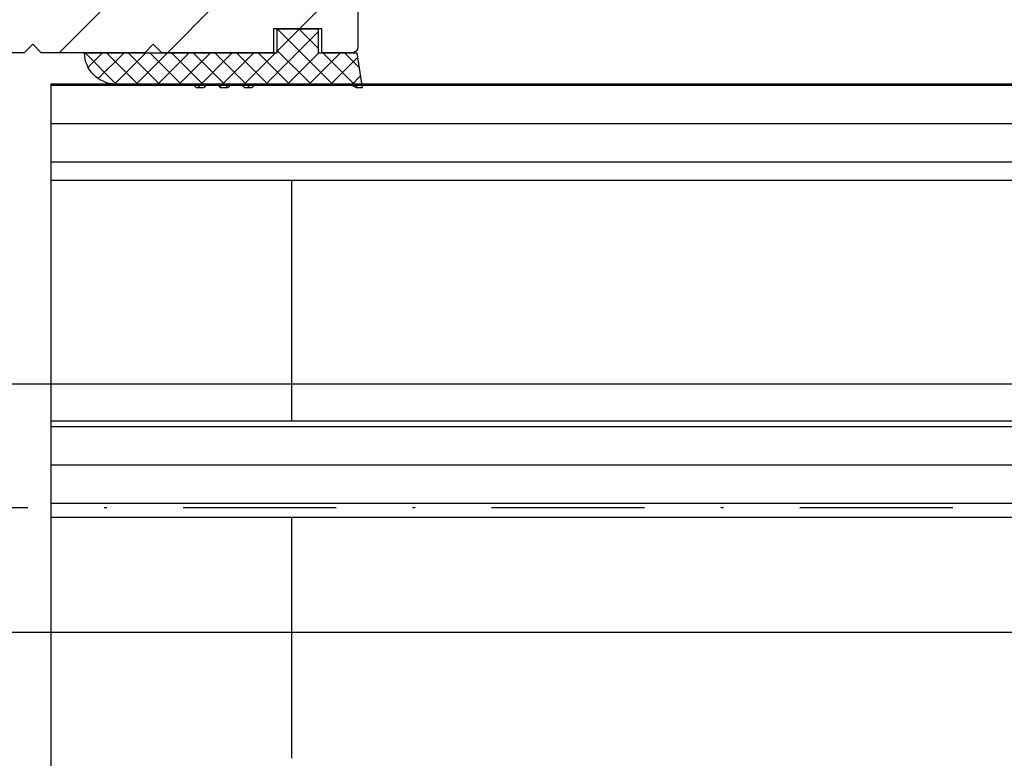
# Model space of a CAD drawing. Units: millimetres. Extents: x -2916 to 6594, y -368 to 5053.
# Drawn here: x 346 to 387, y -166 to -136 of the extents above; entities that cross this region are included whole.
import ezdxf

# ---------------------------------------------------------------- set-up
doc = ezdxf.new("R2010")
doc.units = ezdxf.units.MM
doc.linetypes.add('STRICHPUNKT2', pattern=[12.699999999999998, 6.349999999999999, -3.174999999999999, 0, -3.174999999999999])
for name, color, linetype in [('hatching-Schraffur', 5, 'Continuous'), ('helpline-Hilfslinie', 2, 'Continuous'), ('hiddenline-Verdeckt', 6, 'STRICHPUNKT2'), ('insert point -Einfügepunkt', 6, 'Continuous'), ('outline-Körperkante', 7, 'Continuous'), ('phantom-fiktive Kanten', 6, 'Continuous')]:
    doc.layers.add(name, color=color, linetype=linetype)
pattern_1 = [(45, (0, 0), (-2.245064030267287, 2.245064030267288), [])]

# ---------------------------------------------------------------- blocks, each defined once
blk = doc.blocks.new('401402_Verglausungsdichtung')
at = {"layer": 'hatching-Schraffur'}
h = blk.add_hatch(dxfattribs=at)
h.set_pattern_fill('ANSI37', color=256, scale=0.2, style=0)
h.set_pattern_definition([(45, (0, 0), (-0.4490128060534576, 0.4490128060534577), []), (135, (0, 0), (-0.4490128060534577, -0.4490128060534576), [])])
h.paths.add_polyline_path([(3.519161257345104, 2.450000000000045), (3.285058790990888, 2.450000000000045), (3, 2.300000000000068), (-0.900000000000091, 2.300000000000068), (-1.049999999999954, 2.450000000000045), (-1.349999999999908, 2.450000000000045), (-1.5, 2.300000000000068), (-1.900000000000091, 2.300000000000068), (-2.049999999999954, 2.450000000000045), (-2.349999999999908, 2.450000000000045), (-2.5, 2.300000000000068), (-2.90000000000009, 2.300000000000068), (-3.049999999999954, 2.450000000000045), (-3.349999999999909, 2.450000000000045), (-3.499999999999999, 2.300000000000068), (-6.699999999999984, 2.300000000000082, 0.4142135623731089), (-8, 1.000000000000014), (0, 1), (0, 0), (1.700000000000045, 0), (1.699999999999818, 1), (3.299999999999954, 1)])
at = {"layer": 'outline-Körperkante', "color": 7, "linetype": 'Continuous'}
for p, q in [((-3.5, 2.300000000000068), (-6.700000000000045, 2.300000000000082)), ((-3.349999999999909, 2.450000000000045), (-3.5, 2.300000000000068)), ((-3.049999999999954, 2.450000000000045), (-3.349999999999909, 2.450000000000045)), ((-2.90000000000009, 2.300000000000068), (-3.049999999999954, 2.450000000000045)), ((-2.5, 2.300000000000068), (-2.90000000000009, 2.300000000000068)), ((-2.349999999999909, 2.450000000000045), (-2.5, 2.300000000000068)), ((-2.049999999999954, 2.450000000000045), (-2.349999999999909, 2.450000000000045)), ((-1.90000000000009, 2.300000000000068), (-2.049999999999954, 2.450000000000045)), ((-1.5, 2.300000000000068), (-1.90000000000009, 2.300000000000068)), ((-1.349999999999909, 2.450000000000045), (-1.5, 2.300000000000068)), ((-1.049999999999954, 2.450000000000045), (-1.349999999999909, 2.450000000000045)), ((-0.900000000000091, 2.300000000000068), (-1.049999999999954, 2.450000000000045)), ((3, 2.300000000000068), (-0.900000000000091, 2.300000000000068)), ((3.285058790990888, 2.450000000000045), (3, 2.300000000000068)), ((3.519161257345103, 2.450000000000045), (3.285058790990888, 2.450000000000045)), ((3.299999999999954, 1), (3.519161257345103, 2.450000000000045)), ((-8, 1.000000000000014), (0, 1)), ((0, 1), (0, 0)), ((1.700000000000045, 0), (1.699999999999818, 1)), ((1.699999999999818, 1), (3.299999999999954, 1)), ((0, 0), (1.700000000000045, 0))]:
    blk.add_line(p, q, dxfattribs=at)
blk.add_arc((-6.699999999999988, 1.000000000000071), 1.300000000000011, 90.00000000000244, 180.0000000000024, dxfattribs=at)
blk = doc.blocks.new('3-64-1458_Mitteldichtungsprofil')
at = {"layer": 'hatching-Schraffur'}
h = blk.add_hatch(dxfattribs=at)
h.set_pattern_fill('ANSI31', color=256, style=0)
h.set_pattern_definition(pattern_1)
edge = h.paths.add_edge_path()
edge.add_arc((-0.9999999999999982, 18.99999986621845), 1, 0, 90)
edge.add_arc((-3.999999999999998, 15.99999986621845), 1, 0, 90)
edge.add_arc((-1.499999999999998, 9.49999986621845), 1.5, 180, 360)
edge.add_line((-6.504993871870281, 16.99999986621845), (-3.999999999999998, 16.99999986621845))
edge.add_line((1.8e-15, 12.99999986621845), (1.8e-15, 18.99999986621845))
edge.add_line((-34.75, 19.99999986621754), (-1, 19.99999986621845))
edge.add_line((-2.999999999999998, 15.99999986621845), (-2.999999999999998, 9.49999986621845))
edge.add_line((-0.4999999999999983, 12.49999986621845), (1.8e-15, 11.99999986621845))
edge.add_line((1.8e-15, 12.99999986621845), (-0.4999999999999983, 12.49999986621845))
edge.add_line((1.8e-15, 9.49999986621845), (1.8e-15, 11.99999986621845))
edge.add_line((-7.004993871870281, 3.327566142105037), (-7.004993871870281, 11.99999986621845))
edge.add_arc((-7.370378323926363, 3.326221723889039), 0.3653869254155965, 347.1111539263358, 360.2108166935511)
edge.add_arc((-7.304712372879164, 3.324363747518298), 0.2999999999997839, 254.4797038656811, 344.4797038656811)
edge.add_arc((-7.304712372879164, 3.324363747518298), 0.3000000000005925, 249.4797038657335, 254.4797038656811)
edge.add_line((-7.004993871870281, 11.99999986621845), (-7.004993871870281, 3.324877305673039))
edge.add_line((-7.409874121108022, 3.043399325019859), (-9.53074897988239, 3.837218364243813))
edge.add_arc((-6.504993871870281, 16.49999986621845), 0.5, 90, 180)
edge.add_line((-7.504993871870281, 12.49999986621845), (-7.004993871870281, 11.99999986621845))
edge.add_line((-7.004993871870281, 12.99999986621845), (-7.504993871870281, 12.49999986621845))
edge.add_line((-7.004993871870281, 16.49999986621845), (-7.004993871870281, 12.99999986621845))
edge.add_arc((-18.88461554794392, 13.3262216898928), 0.3653869254155965, 179.7891833064489, 192.888846073664)
edge.add_arc((-18.95028149899111, 13.32436371352205), 0.2999999999997839, 195.520296134319, 285.5202961343189)
edge.add_arc((-18.95028149899111, 13.32436371352205), 0.3000000000005925, 285.5202961343189, 290.5202961342662)
edge.add_line((-18.84511975076226, 13.04339929102361), (-16.62613408037107, 13.87394007735723))
edge.add_arc((-34.75, 19.74999986621754), 0.25, 90, 180)
edge.add_arc((-19.54999999999973, 17.69999986621736), 0.2999999999999829, 0, 90)
edge.add_arc((-19.84999999999945, 13.799999866225), 0.2999999999997271, 270, 274.9999999999475)
edge.add_arc((-34.75, 18.24999986621754), 0.25, 180.0000000000781, 270)
edge.add_line((-19.25, 13.32756610810874), (-19.25, 17.69999986621736))
edge.add_line((-35, 18.24999986621708), (-35, 19.74999986621754))
edge.add_line((-26.14644660940667, 17.99999986621754), (-21.85355339059424, 17.99999986621754))
edge.add_line((-21.14644660940667, 17.99999986621754), (-21.5, 18.35355325681087))
edge.add_line((-31.5, 17.99999986621754), (-26.85355339059424, 17.99999986621754))
edge.add_line((-26.5, 18.35355325681087), (-26.85355339059424, 17.99999986621754))
edge.add_line((-26.14644660940667, 17.99999986621754), (-26.5, 18.35355325681087))
edge.add_line((-21.5, 18.35355325681087), (-21.85355339059424, 17.99999986621754))
edge.add_line((-33.5, 18.99999986621754), (-33.5, 17.99999986621754))
edge.add_line((-31.5, 18.99999986621754), (-33.5, 18.99999986621754))
edge.add_line((-31.5, 17.99999986621754), (-31.5, 18.99999986621754))
edge.add_line((-34.75, 17.99999986621754), (-33.5, 17.99999986621754))
edge.add_line((-19.54999999999973, 17.99999986621754), (-21.14644660940667, 17.99999986621754))
edge.add_arc((-17.71758616959462, 14.61545556330301), 1.319512364082984, 325.8084248594667, 354.9644879379911)
edge.add_line((-17.29543143354647, 16.23999983222222), (-17.72789852826429, 16.98905481287512))
edge.add_arc((-17.62084539421724, 16.85339298689168), 0.3750423804834257, 41.11282776301126, 80.95565920211907)
edge.add_arc((-17.58974853275764, 17.06741086247026), 0.1588240906369172, 79.89747765285173, 209.5610827166539)
edge.add_arc((-17.11467559288374, 17.29999983222239), 0.2999999999998977, 221.8103148955948, 269.9999999998176)
edge.add_line((-17.29543143354647, 16.23999983222222), (-16.40316648009408, 14.69455159902988))
edge.add_line((-14.1031664800939, 14.69455159902897), (-14.1031664800939, 14.19999986621827))
edge.add_line((-13.15316648009408, 16.33811081423395), (-14.1031664800939, 14.69455159902897))
edge.add_arc((-13.8665346371486, 16.73712588601714), 0.8173782202930926, 327.1369588211574, 357.3966808993242)
edge.add_arc((-13.34999999999945, 16.69999986622373), 0.2999999999996987, 0, 90)
edge.add_line((-17.11481842441941, 16.9999998662239), (-13.36000000000012, 16.99999983222221))
edge.add_line((-11.00499387187028, 14.19999986621827), (-14.1031664800939, 14.19999986621827))
edge.add_arc((-12.00499387187028, 11.4999998662189), 2, 270, 360)
edge.add_arc((-11.00499387187028, 13.19999986621827), 1, 0, 90)
edge.add_line((-12.00499387187028, 9.499999866218905), (-13.80499387187001, 9.499999866218905))
edge.add_line((-10.00499387187028, 13.19999986621827), (-10.00499387187028, 11.4999998662189))
edge.add_arc((-13.80499387187001, 7.499999866218905), 2, 90, 180)
edge.add_arc((-14.80499387187001, 5.199999866219178), 1, 180, 270)
edge.add_line((-12.17971450713878, 4.199999866219178), (-14.80499387187001, 4.199999866219178))
edge.add_line((-15.80499387187001, 7.499999866218905), (-15.80499387187001, 5.199999866219178))
edge.add_arc((-12.19066374954858, 4.377032514584479), 0.1773709234812208, 273.5391623811692, 389.3427278629753)
edge.add_line((-12.03604879241257, 4.463950058995308), (-13.06145162670705, 6.239999866218459))
edge.add_arc((-11.82630054019828, 6.91971245375044), 1.409825311218807, 193.874149328739, 208.8243072710571)
edge.add_arc((-12.89499387187015, 6.699999866218723), 0.2999999999998977, 90, 180)
edge.add_line((-13.19499387186988, 6.699999866218723), (-13.19499387187005, 6.581650370708804))
edge.add_line((-9.042207467368822, 6.99999986621845), (-12.89499387187015, 6.99999986621845))
edge.add_line((-8.430201200252993, 6.986947515622504), (-9.850682111248426, 4.526602406596889))
edge.add_line((-8.86145162670701, 6.239999866218459), (-8.428984531989187, 6.98905484687137))
edge.add_arc((-8.53603766603624, 6.853393020887927), 0.3750423804834257, 99.04434079788123, 138.8871722369888)
edge.add_arc((-8.56713452749584, 7.067410896466503), 0.1588240906369172, 330.4389172833456, 460.1025223471482)
edge.add_arc((-9.042207467369733, 7.299999866218632), 0.2999999999998977, 270.0000000001824, 318.1896851044051)
edge.add_arc((-9.395275925025578, 4.319019626600748), 0.500485169611415, 155.4956014075307, 254.2950595598367)
at = {"layer": 'hatching-Schraffur', "linetype": 'Continuous'}
h = blk.add_hatch(dxfattribs=at)
h.set_pattern_fill('ANSI37', color=5, angle=-90.00000000000001)
h.set_pattern_definition([(315, (0, 0), (2.245064030267288, 2.245064030267287), []), (44.99999999999999, (0, 0), (-2.245064030267287, 2.245064030267288), [])])
edge = h.paths.add_edge_path()
edge.add_arc((-18.45316648009454, 11.87885611426998), 0.4999999999997222, 121.9999999999264, 179.9999999999212)
edge.add_line((-18.95316648009426, 11.87885611427067), (-18.95316648009426, 9.396715129347871))
edge.add_line((-18.95316648009426, 9.396715129347871), (-18.95316648009426, 1.752735593621451))
edge.add_line((-18.95316648009426, 1.752735593621451), (-18.95316648009336, -11.60170185610835))
edge.add_arc((-17.95316648009337, -11.60170185610805), 0.9999999999999893, 180.000000000017, 237.9999999999954)
edge.add_line((-18.48308574432664, -12.44974995226442), (-16.87324721586081, -13.45568871022665))
edge.add_arc((-17.40316648009406, -14.30373680638302), 0.9999999999999788, 3.922195901395753e-12, 57.99999999999568, ccw=False)
edge.add_line((-16.40316648009408, -14.30373680638295), (-16.40316648009408, -14.69455186659395))
edge.add_line((-16.40316648009408, -14.69455186659395), (-17.32637156085091, -16.29358997227025))
edge.add_arc((-17.15316648009378, -16.39358997227195), 0.2000000000010617, 149.999999999611, 179.9999999996254)
edge.add_line((-17.35316648009484, -16.39358997227065), (-17.35316648009482, -16.60000013378395))
edge.add_arc((-16.95316648009382, -16.60000013378344), 0.4000000000010005, 180.0000000000722, 270.0000000000662)
edge.add_line((-16.95316648009336, -17.00000013378445), (-16.45316648009426, -17.00000013378445))
edge.add_arc((-16.45316648009477, -16.90000013378455), 0.0999999999998913, 270.000000000287, 360.0000000002341)
edge.add_line((-16.35316648009488, -16.90000013378415), (-15.97816648009391, -16.90000013378415))
edge.add_arc((-15.97816648009424, -16.70000013378465), 0.1999999999994983, 270.0000000000957, 376.2313005963647)
edge.add_arc((-15.9781664800947, -16.58819386524638), 0.1999999999997917, 343.7686994038144, 371.0991597962554)
edge.add_arc((-15.26207642341705, -16.25006629334042), 0.6000000000003741, 89.99999999904247, 209.9587753989255, ccw=False)
edge.add_arc((-15.25316648008578, -16.25000013374784), 0.5999999999636927, 90.00000000082781, 90.8508681875511, ccw=False)
edge.add_arc((-15.253166480094, -16.25000013378432), 0.6000000000001791, -25.007833234659984, 90.0000000000432, ccw=False)
edge.add_arc((-14.52816648009373, -16.58819386524644), 0.2000000000002308, 154.9921667651673, 196.2313005961256)
edge.add_arc((-14.52816648009398, -16.70000013378415), 0.2000000000000243, 163.7686994038221, 269.99999999997)
edge.add_line((-14.52816648009409, -16.90000013378418), (-14.15316648009409, -16.90000013378505))
edge.add_arc((-14.0531664800937, -16.90000013378505), 0.1000000000003904, 180, 269.9999999999838)
edge.add_line((-14.05316648009373, -17.00000013378544), (-13.55316648009464, -17.00000013378545))
edge.add_arc((-13.55316648009464, -16.60000013378484), 0.4000000000006026, 270, 360)
edge.add_line((-13.15316648009404, -16.60000013378484), (-13.15316648009409, -16.39358997227065))
edge.add_arc((-13.35316648009351, -16.39358997227245), 0.1999999999994184, 5.17031e-10, 30.00000000051983)
edge.add_line((-13.17996139933803, -16.29358997227117), (-14.10316648009391, -14.69455186659395))
edge.add_line((-14.10316648009391, -14.69455186659395), (-14.10316648009391, -13.02882598804125))
edge.add_arc((-15.10316648009357, -13.02882598804125), 0.9999999999996678, 0, 58.00000000000537)
edge.add_line((-14.57324721586062, -12.18077789188505), (-16.21300500855975, -11.15614350267275))
edge.add_arc((-15.15316648009427, -9.460047310359531), 1.999999999999813, 180.0000000000263, 238.0000000000283, ccw=False)
edge.add_line((-17.15316648009408, -9.460047310360448), (-17.15316648009408, 9.46004704279552))
edge.add_arc((-15.15316648009474, 9.46004704279546), 1.999999999999348, 121.999999999995, 179.9999999999983, ccw=False)
edge.add_line((-16.21300500856065, 11.15614323510785), (-14.57324721586062, 12.18077762432007))
edge.add_arc((-15.10316648009441, 13.02882572047673), 1.00000000000051, 302.0000000000215, 360.0000000000234)
edge.add_line((-14.1031664800939, 13.02882572047714), (-14.1031664800939, 14.69455159902897))
edge.add_line((-14.1031664800939, 14.69455159902897), (-13.17996139933799, 16.29358970470618))
edge.add_arc((-13.35316648009349, 16.3935897047074), 0.1999999999994128, 329.999999999497, 359.9999999994921)
edge.add_line((-13.15316648009408, 16.39358970470563), (-13.15316648009408, 16.59999986621985))
edge.add_arc((-13.55316648009417, 16.59999986621939), 0.4000000000000892, 6.51378e-11, 90.0000000000659)
edge.add_line((-13.55316648009463, 16.99999986621948), (-14.05316648009372, 16.99999986621948))
edge.add_arc((-14.05316648009416, 16.89999986621956), 0.0999999999999233, 89.99999999974759, 179.9999999997313)
edge.add_line((-14.15316648009409, 16.89999986622003), (-14.52816648009408, 16.89999986622003))
edge.add_arc((-14.52816648009415, 16.69999986622011), 0.199999999999914, 89.99999999998168, 196.2313005962146)
edge.add_arc((-14.52816648009368, 16.58819359768239), 0.2000000000002794, 163.7686994039006, 205.0078332348319)
edge.add_arc((-15.25316648009343, 16.24999986621986), 0.5999999999998291, -89.99999999992389, 25.007833234716884, ccw=False)
edge.add_arc((-15.26207642341691, 16.24993370666414), 0.6000000000000567, 150.0487819498297, 270.8508681877897, ccw=False)
edge.add_arc((-15.97816648009528, 16.58819359768088), 0.200000000000513, 348.8421872404087, 376.231300596258)
edge.add_arc((-15.97816648009434, 16.69999986621951), 0.1999999999996044, 343.7686994036673, 449.9999999998758)
edge.add_line((-15.9781664800939, 16.89999986621912), (-16.35316648009481, 16.89999986621912))
edge.add_arc((-16.45316648009475, 16.89999986621954), 0.099999999999941, 359.9999999997558, 449.999999999717)
edge.add_line((-16.45316648009426, 16.99999986621948), (-16.95316648009335, 16.99999986621948))
edge.add_arc((-16.95316648009426, 16.59999986621893), 0.4000000000005457, 89.99999999986973, 179.9999999998697)
edge.add_line((-17.3531664800948, 16.59999986621985), (-17.35316648009481, 16.39358970470563))
edge.add_arc((-17.15316648009551, 16.39358970470738), 0.1999999999993029, 180.0000000004997, 210.0000000005118)
edge.add_line((-17.3263715608509, 16.29358970470618), (-16.75316648009445, 15.30076938167873))
edge.add_line((-16.75316648009445, 15.30076938167873), (-16.40316648009408, 14.69455159902988))
edge.add_line((-16.40316648009408, 14.69455159902988), (-16.40316648009408, 14.30373653881874))
edge.add_arc((-17.40316648009483, 14.30373653881846), 1.000000000000749, -57.99999999997118, 1.5688783605583012e-11, ccw=False)
edge.add_line((-16.87324721586081, 13.45568844266167), (-18.71812611221045, 12.3028801623483))
h = blk.add_hatch(dxfattribs=at)
h.set_pattern_fill('ANSI37', color=5, angle=-90.00000000000001)
h.set_pattern_definition([(315, (-11.01459562025953, 6.924583408157019), (2.245064030267288, 2.245064030267287), []), (44.99999999999999, (-11.01459562025953, 6.924583408157019), (-2.245064030267287, 2.245064030267288), [])])
edge = h.paths.add_edge_path()
edge.add_line((-10.43645162670705, -6.700000133781623), (-10.43645162670705, -6.540473884747223))
edge.add_arc((-10.96145162670703, -6.250000133781723), 0.599999999999953, 331.0449756281438, 568.9550243718562)
edge.add_line((-11.48645162670701, -6.540473884747223), (-11.48645162670701, -6.700000133781623))
edge.add_arc((-11.68645162670703, -6.700000133781601), 0.2000000000000242, 269.99999999999386, 359.9999999999939, ccw=False)
edge.add_line((-11.68645162670705, -6.900000133781626), (-12.06145162670707, -6.900000133781626))
edge.add_line((-12.06145162670707, -6.900000133781626), (-12.06145162670707, -7.00000013378152))
edge.add_line((-12.06145162670707, -7.00000013378152), (-12.66145162670719, -7.00000013378152))
edge.add_arc((-12.66145162670713, -6.600000133781587), 0.3999999999999337, 179.9999999999775, 269.9999999999918, ccw=False)
edge.add_line((-13.06145162670707, -6.60000013378143), (-13.06145162670707, -6.24000013378153))
edge.add_line((-13.06145162670707, -6.24000013378153), (-11.97222114216575, -4.353397593403224))
edge.add_arc((-13.01145162670732, -3.753397593403028), 1.200000000000308, 329.9999999999977, 359.9999999999999)
edge.add_line((-11.81145162670701, -3.753397593403031), (-11.81145162670705, -3.201108689111032))
edge.add_arc((-10.81145162670682, -3.201108689111063), 1.000000000000234, 121.9999999999975, 179.9999999999982, ccw=False)
edge.add_line((-11.34137089094011, -2.353060592954415), (-9.151242687426391, -0.4771533947619933))
edge.add_arc((-9.411451626706999, -0.173358549647124), 0.3999999999998829, 310.5809962742701, 360.0000000000035)
edge.add_line((-9.011451626707116, -0.1733585496470997), (-9.011451626707101, -1.337815494e-07))
edge.add_line((-9.011451626707101, -1.337815494e-07), (-9.011451626707101, 0.224036675709959))
edge.add_arc((-9.41145162670697, 0.2240366757099465), 0.3999999999998689, 1.7851e-12, 50.19327986433438)
edge.add_line((-9.15537170434746, 0.531320052032589), (-11.34137089094011, 2.353060325391544))
edge.add_arc((-10.81145162670701, 3.201108421548088), 1.000000000000047, 180.0000000000089, 238.0000000000084, ccw=False)
edge.add_line((-11.81145162670705, 3.201108421547933), (-11.81145162670705, 3.75339732583996))
edge.add_arc((-13.01145162670732, 3.753397325839985), 1.200000000000269, 359.9999999999988, 389.9999999999987)
edge.add_line((-11.97222114216575, 4.353397325840097), (-13.06145162670705, 6.239999866218459))
edge.add_line((-13.06145162670705, 6.239999866218459), (-13.06145162670705, 6.599999866218359))
edge.add_arc((-12.66145162670709, 6.599999866218487), 0.399999999999963, 90.00000000001432, 180.0000000000184, ccw=False)
edge.add_line((-12.66145162670719, 6.99999986621845), (-12.06145162670705, 6.99999986621845))
edge.add_line((-12.06145162670705, 6.99999986621845), (-12.06145162670705, 6.899999866218541))
edge.add_line((-12.06145162670705, 6.899999866218541), (-11.68645162670705, 6.899999866218541))
edge.add_arc((-11.68645162670705, 6.699999866218496), 0.2000000000000455, 0, 90, ccw=False)
edge.add_line((-11.48645162670701, 6.699999866218496), (-11.48645162670701, 6.540473617183925))
edge.add_arc((-10.96145162670697, 6.249999866218495), 0.5999999999999737, 151.0449756281525, 388.9550243718723)
edge.add_line((-10.43645162670705, 6.540473617184153), (-10.43645162670705, 6.699999866218496))
edge.add_arc((-10.23645162670698, 6.699999866218467), 0.2000000000000739, 90.00000000000807, 179.9999999999919, ccw=False)
edge.add_line((-10.23645162670701, 6.899999866218541), (-9.86145162670701, 6.899999866218541))
edge.add_line((-9.86145162670701, 6.899999866218541), (-9.86145162670701, 6.99999986621845))
edge.add_line((-9.86145162670701, 6.99999986621845), (-9.261451626707101, 6.99999986621845))
edge.add_arc((-9.261451626707101, 6.599999866218359), 0.400000000000091, 0, 90, ccw=False)
edge.add_line((-8.86145162670701, 6.599999866218359), (-8.86145162670701, 6.239999866218459))
edge.add_line((-8.86145162670701, 6.239999866218459), (-9.850682111248405, 4.526602406596927))
edge.add_arc((-8.811451626707232, 3.926602406596923), 1.199999999999869, 149.9999999999961, 179.9999999999961)
edge.add_line((-10.0114516267071, 3.926602406597003), (-10.0114516267071, 3.755417473000667))
edge.add_arc((-9.811451626707095, 3.75541747300058), 0.2000000000000064, 179.9999999999749, 237.9999999999782)
edge.add_line((-9.917435479553804, 3.585807853769329), (-7.353216004101257, 1.418118237249819))
edge.add_arc((-7.611451626707026, 1.112644239637098), 0.4000000000001072, 2.0179413695586845e-11, 49.79014471916372, ccw=False)
edge.add_line((-7.211451626706919, 1.112644239637239), (-7.211451626707161, -1.337815494e-07))
edge.add_line((-7.211451626707161, -1.337815494e-07), (-7.211451626706919, -1.112644507200323))
edge.add_arc((-7.611451626707027, -1.112644507200182), 0.4000000000001079, 310.20985528083645, 359.9999999999798, ccw=False)
edge.add_line((-7.353216004101257, -1.418118504812904), (-9.917435479553804, -3.585808121332428))
edge.add_arc((-9.811451626706896, -3.755417740563822), 0.2000000000002334, 122.0000000000484, 180.0000000000287)
edge.add_line((-10.01145162670713, -3.755417740563922), (-10.0114516267071, -3.926602674159832))
edge.add_arc((-8.811451626706825, -3.926602674159951), 1.200000000000276, 179.9999999999943, 209.9999999999972)
edge.add_line((-9.85068211124842, -4.52660267416004), (-8.86145162670701, -6.24000013378153))
edge.add_line((-8.86145162670701, -6.24000013378153), (-8.86145162670701, -6.60000013378143))
edge.add_arc((-9.261451626707101, -6.60000013378143), 0.400000000000091, -90, 0, ccw=False)
edge.add_line((-9.261451626707101, -7.00000013378152), (-9.86145162670701, -7.00000013378152))
edge.add_line((-9.86145162670701, -7.00000013378152), (-9.86145162670701, -6.900000133781626))
edge.add_line((-9.86145162670701, -6.900000133781626), (-10.23645162670701, -6.900000133781626))
edge.add_arc((-10.23645162670697, -6.700000133781538), 0.2000000000000881, 180.0000000000244, 269.99999999998784, ccw=False)
at = {"layer": 'hatching-Schraffur'}
h = blk.add_hatch(dxfattribs=at)
h.set_pattern_fill('ANSI31', color=256, style=0)
h.set_pattern_definition(pattern_1)
edge = h.paths.add_edge_path()
edge.add_line((-17.11481842441941, -17.000000133787), (-13.36000000000012, -17.00000009978531))
edge.add_arc((-13.35026914445365, -16.69988865050366), 0.3002691651495327, 268.1428842711428, 359.9787273469945)
edge.add_arc((-13.86653463714859, -16.73712615358217), 0.8173782202931709, 2.603319100811617, 32.86304117897844)
edge.add_line((-13.17996139933803, -16.29358997227117), (-14.10316648009391, -14.69455186659395))
edge.add_line((-14.10316648009391, -14.69455186659395), (-14.1031664800939, -14.20000013378136))
edge.add_line((-14.1031664800939, -14.20000013378136), (-11.00499387187028, -14.20000013378136))
edge.add_arc((-11.00499387187028, -13.20000013378137), 1, 270, 360)
edge.add_line((-10.00499387187028, -13.20000013378137), (-10.00499387187028, -11.500000133782))
edge.add_arc((-12.00499387187028, -11.500000133782), 2, 0, 90)
edge.add_line((-12.00499387187028, -9.500000133782004), (-13.80499387187001, -9.500000133782004))
edge.add_arc((-13.80499387187001, -7.500000133782004), 2, 180, 270, ccw=False)
edge.add_line((-15.80499387187001, -7.500000133782004), (-15.80499387187001, -5.200000133782276))
edge.add_arc((-14.80499387187001, -5.200000133782276), 1, 90, 180, ccw=False)
edge.add_line((-14.80499387187001, -4.200000133782276), (-12.17971450713878, -4.200000133782276))
edge.add_arc((-12.19066374954858, -4.377032782147578), 0.1773709234812208, -29.342727862975323, 86.4608376188308, ccw=False)
edge.add_line((-12.03604879241257, -4.463950326558407), (-13.06145162670705, -6.24000013378156))
edge.add_arc((-11.82630054019828, -6.919712721313538), 1.409825311218807, 151.1756927289429, 166.1258506712609)
edge.add_line((-13.19499387187005, -6.581650638271903), (-13.19499387187005, -6.700000133781822))
edge.add_arc((-12.89499387187024, -6.700000133781736), 0.2999999999998124, 180.0000000000163, 270.0000000000163)
edge.add_line((-12.89499387187015, -7.000000133781549), (-9.042207467368778, -7.000000133781833))
edge.add_arc((-9.042207467370568, -7.300000133781561), 0.299999999999728, 41.8103148954354, 89.99999999965797, ccw=False)
edge.add_arc((-8.53603766603569, -6.853393288451226), 0.3750423804837095, 221.1128277629329, 260.9556592020405)
edge.add_arc((-8.567134527495844, -7.067411164029603), 0.1588240906369165, 259.8974776528523, 389.5610827166544)
edge.add_line((-8.428984531989215, -6.989055114434419), (-8.86145162670701, -6.24000013378153))
edge.add_line((-8.86145162670701, -6.24000013378153), (-9.850682111248425, -4.526602674159993))
edge.add_arc((-9.395275925025574, -4.319019894163843), 0.500485169611418, 105.7049404401634, 204.5043985924696, ccw=False)
edge.add_line((-9.53074897988239, -3.837218631806912), (-7.409874121107822, -3.043399592583018))
edge.add_arc((-7.304712372887978, -3.324364015084263), 0.3000000000001868, 105.52029613255041, 110.52029613249789, ccw=False)
edge.add_arc((-7.304989398057284, -3.326626830472587), 0.3021074368018283, 15.731083264198219, 105.3548407011763, ccw=False)
edge.add_arc((-7.370336213781209, -3.326217313422889), 0.3653448327999731, -0.21157462686437611, 12.889604006977493, ccw=False)
edge.add_line((-7.004993871870281, -3.327566409668086), (-7.004993871870281, -12.00000013378155))
edge.add_line((-7.004993871870281, -12.00000013378155), (-7.504993871870281, -12.50000013378155))
edge.add_line((-7.504993871870281, -12.50000013378155), (-7.004993871870281, -13.00000013378155))
edge.add_line((-7.004993871870281, -13.00000013378155), (-7.004993871870281, -16.50000013378155))
edge.add_arc((-6.504993871870281, -16.50000013378155), 0.5, 180, 270)
edge.add_line((-6.504993871870281, -17.00000013378155), (-3.999999999999998, -17.00000013378154))
edge.add_arc((-3.999999999999998, -16.00000013378155), 1, 270, 360)
edge.add_line((-2.999999999999998, -16.00000013378155), (-2.999999999999998, -9.50000013378155))
edge.add_arc((-1.499999999999998, -9.50000013378155), 1.5, 0, 180, ccw=False)
edge.add_line((1.8e-15, -9.50000013378155), (1.8e-15, -12.00000013378155))
edge.add_line((1.8e-15, -12.00000013378155), (-0.4999999999999983, -12.50000013378155))
edge.add_line((-0.4999999999999983, -12.50000013378155), (1.8e-15, -13.00000013378155))
edge.add_line((1.8e-15, -13.00000013378155), (1.8e-15, -19.00000013378155))
edge.add_arc((-0.9999999999999982, -19.00000013378155), 1, -90, 0, ccw=False)
edge.add_line((-0.9999999999999982, -20.00000013378155), (-34.75, -20.00000013378064))
edge.add_arc((-34.75, -19.75000013378064), 0.25, 180, 270, ccw=False)
edge.add_line((-35, -19.75000013378064), (-35, -18.2500001337803))
edge.add_arc((-34.75, -18.25000013378064), 0.25, 90, 179.9999999999219, ccw=False)
edge.add_line((-34.75, -18.00000013378064), (-33.5, -18.00000013378064))
edge.add_line((-33.5, -18.00000013378064), (-33.5, -19.00000013378064))
edge.add_line((-33.5, -19.00000013378064), (-31.5, -19.00000013378064))
edge.add_line((-31.5, -19.00000013378064), (-31.5, -18.00000013378064))
edge.add_line((-31.5, -18.00000013378064), (-26.85355339059424, -18.00000013378064))
edge.add_line((-26.85355339059424, -18.00000013378064), (-26.5, -18.35355352437397))
edge.add_line((-26.5, -18.35355352437397), (-26.14644660940667, -18.00000013378064))
edge.add_line((-26.14644660940667, -18.00000013378064), (-21.85355339059424, -18.00000013378064))
edge.add_line((-21.85355339059424, -18.00000013378064), (-21.5, -18.35355352437397))
edge.add_line((-21.5, -18.35355352437397), (-21.14644660940667, -18.00000013378064))
edge.add_line((-21.14644660940667, -18.00000013378064), (-19.54999999999973, -18.00000013378044))
edge.add_arc((-19.54999999999972, -17.70000013378045), 0.2999999999999865, 269.9999999999993, 359.9999999999993)
edge.add_line((-19.24999999999974, -17.70000013378046), (-19.25, -13.32756637567184))
edge.add_arc((-18.88461554794392, -13.32622195745588), 0.3653869254155948, 167.1111539263382, 180.2108166935534, ccw=False)
edge.add_arc((-18.95000447381249, -13.32662679647607), 0.3021074368022456, 74.64515929890138, 164.2689167358775, ccw=False)
edge.add_arc((-18.95028149899033, -13.32436398108733), 0.3000000000024855, 69.47970386598882, 74.47970386593619, ccw=False)
edge.add_line((-18.84511975076226, -13.04339955858671), (-16.62613408037107, -13.87394034492033))
edge.add_arc((-17.71758616959462, -14.61545583086611), 1.319512364082984, 5.035512062008877, 34.1915751405333, ccw=False)
edge.add_line((-16.40316648009408, -14.49963804802957), (-16.40316648009408, -14.69455186659395))
edge.add_line((-16.40316648009408, -14.69455186659395), (-17.32637156085201, -16.29358997227116))
edge.add_line((-17.32637156085201, -16.29358997227116), (-17.72789852826426, -16.98905508043818))
edge.add_arc((-17.58974853275773, -17.06741113003316), 0.1588240906367339, 150.438917283392, 280.1025223471943)
edge.add_arc((-17.62084539421724, -16.85339325445478), 0.3750423804834241, 279.0443407978805, 318.8871722369881)
edge.add_arc((-17.10640256724514, -17.31849925578489), 0.3186065499431164, 91.48792526649828, 136.7017453178454, ccw=False)
at = {"layer": 'insert point -Einfügepunkt'}
blk.add_point((0, 0), dxfattribs=at)
at = {"layer": 'outline-Körperkante'}
for p, q in [((-16.45316648009426, 16.99999986621948), (-16.95316648009335, 16.99999986621948)), ((-15.9781664800939, 16.89999986621912), (-16.35316648009481, 16.89999986621912)), ((-14.15316648009409, 16.89999986622003), (-14.52816648009408, 16.89999986622003)), ((-13.55316648009463, 16.99999986621948), (-14.05316648009372, 16.99999986621948)), ((-17.3531664800948, 16.59999986621985), (-17.35316648009481, 16.39358970470563)), ((-13.15316648009408, 16.39358970470563), (-13.15316648009408, 16.59999986621985)), ((-16.40316648009408, 14.49963778046647), (-16.40316648009408, 14.30373653881874)), ((-14.1031664800939, 13.02882572047714), (-14.1031664800939, 14.19999986621827)), ((-16.87324721586081, 13.45568844266167), (-18.71812611221045, 12.3028801623483)), ((-18.71812611221045, 12.3028801623483), (-18.71812611221045, 12.3028801623483)), ((-18.95316648009426, 11.87885611427067), (-18.95316648009336, -11.60170185610835)), ((-16.21300500856065, 11.15614323510785), (-14.57324721586062, 12.18077762432007)), ((-7.004993871870281, 11.99999986621845), (-7.004993871870281, 3.32487730567304)), ((-17.15316648009408, -9.460047310360448), (-17.15316648009408, 9.460047042795521)), ((-12.10499387186928, 6.99999986621845), (-12.70532101897072, 6.99999986621845)), ((-12.70499387186941, 7.000000000000005), (-12.10499387186928, 7.000000000000005)), ((-12.10499387186929, -6.999999999999978), (-12.70499387186942, -6.999999999999978)), ((-12.70499387186942, -6.999999999999978), (-12.10499387186929, -6.999999999999978)), ((-14.57324721586062, -12.18077789188505), (-16.21300500855975, -11.15614350267275)), ((-18.48308574432664, -12.44974995226442), (-16.87324721586081, -13.45568871022665)), ((-14.10316648009391, -14.20000013378136), (-14.10316648009391, -13.02882598804125)), ((-16.40316648009408, -14.30373680638295), (-16.40316648009408, -14.49963804802957)), ((-17.35316648009484, -16.39358997227065), (-17.35316648009482, -16.60000013378395)), ((-13.15316648009404, -16.60000013378484), (-13.15316648009409, -16.39358997227065)), ((-16.95316648009336, -17.00000013378445), (-16.45316648009426, -17.00000013378445)), ((-16.35316648009488, -16.90000013378415), (-15.97816648009391, -16.90000013378415)), ((-14.52816648009409, -16.90000013378418), (-14.15316648009409, -16.90000013378505)), ((-14.05316648009373, -17.00000013378544), (-13.55316648009464, -17.00000013378545))]:
    blk.add_line(p, q, dxfattribs=at)
at = {"layer": 'outline-Körperkante', "color": 7, "linetype": 'Continuous'}
for p, q in [((-12.06145162670705, 6.99999986621845), (-12.06145162670705, 6.899999866218541)), ((-9.86145162670701, 6.899999866218541), (-9.86145162670701, 6.99999986621845)), ((-13.06145162670705, 6.239999866218459), (-13.06145162670705, 6.599999866218359)), ((-12.06145162670705, 6.899999866218541), (-11.68645162670705, 6.899999866218541)), ((-11.48645162670701, 6.699999866218496), (-11.48645162670701, 6.540473617183925)), ((-10.43645162670705, 6.540473617184153), (-10.43645162670705, 6.699999866218496)), ((-10.23645162670701, 6.899999866218541), (-9.86145162670701, 6.899999866218541)), ((-8.86145162670701, 6.599999866218359), (-8.86145162670701, 6.239999866218459)), ((-11.81145162670705, 3.201108421547933), (-11.81145162670705, 3.75339732583996)), ((-10.0114516267071, 3.926602406597003), (-10.0114516267071, 3.755417473000667)), ((-9.917435479553804, 3.585807853769329), (-7.353216004101257, 1.418118237249819)), ((-9.15537170434746, 0.531320052032589), (-11.34137089094011, 2.353060325391544)), ((-7.211451626706919, 1.112644239637239), (-7.211451626707161, -1.337815494e-07)), ((-9.011451626707101, -1.337815494e-07), (-9.011451626707101, 0.224036675709959)), ((-9.011451626707116, -0.1733585496470997), (-9.011451626707101, -1.337815494e-07)), ((-7.211451626707161, -1.337815494e-07), (-7.211451626706919, -1.112644507200323)), ((-11.34137089094011, -2.353060592954415), (-9.151242687426391, -0.4771533947619933)), ((-7.353216004101257, -1.418118504812904), (-9.917435479553804, -3.585808121332428)), ((-11.81145162670701, -3.753397593403031), (-11.81145162670705, -3.201108689111032)), ((-10.01145162670713, -3.755417740563922), (-10.0114516267071, -3.926602674159832)), ((-13.06145162670707, -6.60000013378143), (-13.06145162670707, -6.24000013378153)), ((-8.86145162670701, -6.24000013378153), (-8.86145162670701, -6.60000013378143)), ((-11.68645162670705, -6.900000133781626), (-12.06145162670707, -6.900000133781626)), ((-12.06145162670707, -6.900000133781626), (-12.06145162670707, -7.00000013378152)), ((-11.48645162670701, -6.540473884747223), (-11.48645162670701, -6.700000133781623)), ((-10.43645162670705, -6.700000133781623), (-10.43645162670705, -6.540473884747223)), ((-10.43645162670705, -6.700000133781623), (-10.43645162670705, -6.700000133781623)), ((-9.86145162670701, -6.900000133781626), (-10.23645162670701, -6.900000133781626)), ((-9.86145162670701, -7.00000013378152), (-9.86145162670701, -6.900000133781626)), ((-12.06145162670707, -7.00000013378152), (-12.66145162670719, -7.00000013378152)), ((-9.261451626707101, -7.00000013378152), (-9.86145162670701, -7.00000013378152))]:
    blk.add_line(p, q, dxfattribs=at)
at = {"layer": 'outline-Körperkante'}
blk.add_lwpolyline([(-17.32637156085182, 16.29358970470778), (-17.72789852826426, 16.98905481287508, -0.6350086682461594), (-17.56188918838351, 17.22377245845074, -0.1756199672339384), (-17.33828239063428, 17.09999983222317, 0.2134217652833948), (-17.1146755928847, 16.99999983222249), (-13.34999999999945, 16.99999986622342, -0.4142135623730951), (-13.04999999999975, 16.69999986622373, -0.1328055634073122), (-13.17996139933705, 16.2935897047078), (-14.1031664800939, 14.69455159902897), (-14.1031664800939, 14.19999986621827), (-11.00499387187028, 14.19999986621827, -0.4142135623730951), (-10.00499387187028, 13.19999986621827), (-10.00499387187028, 11.4999998662189, -0.4142135623730951), (-12.00499387187028, 9.499999866218905), (-13.80499387187001, 9.499999866218905, 0.4142135623730951), (-15.80499387187001, 7.499999866218905), (-15.80499387187001, 5.199999866219178, 0.4142135623730951), (-14.80499387187001, 4.199999866219178), (-12.17971450713878, 4.199999866219178, 0.5531891224654065), (-12.03604879241257, 4.463950058995308), (-13.06145162670705, 6.239999866218459, -0.0653250546525412), (-13.19499387187005, 6.581650370708804), (-13.19499387186988, 6.699999866218723, -0.4142135623730951), (-12.89499387187015, 6.999999866218621), (-9.042207467368778, 6.999999866218734, 0.2134217652833944), (-8.81860066961919, 7.099999866219417, -0.1756199672339373), (-8.594993871869972, 7.223772492446983, -0.6350086682461621), (-8.428984531989215, 6.98905484687132), (-8.86145162670701, 6.239999866218459), (-9.850682111248405, 4.526602406596927, 0.4599457459933137), (-9.53074897988239, 3.837218364243819), (-7.409874121107823, 3.043399325019919, 0.0218200776219204), (-7.384986285978148, 3.035303029198345, 0.4142135623730951), (-7.015651654559211, 3.244089834419313, 0.0728744114485996), (-7.004993871870281, 3.327566142105037), (-7.004993871870281, 11.99999986621845), (-7.504993871870281, 12.49999986621845), (-7.004993871870281, 12.99999986621845), (-7.004993871870281, 16.49999986621845, -0.4142135623730951), (-6.504993871870281, 16.99999986621845), (-3.999999999999998, 16.99999986621845, -0.4142135623730951), (-2.999999999999998, 15.99999986621845), (-2.999999999999998, 9.49999986621845, 0.9999999999999998), (1.8e-15, 9.49999986621845), (1.8e-15, 11.99999986621845), (-0.4999999999999983, 12.49999986621845), (1.8e-15, 12.99999986621845), (1.8e-15, 18.99999986621845, 0.4142135623730951), (-0.9999999999999982, 19.99999986621845), (-34.75, 19.99999986621754, 0.4142135623730951), (-35, 19.74999986621754), (-35, 18.2499998662172, 0.4142135623726955), (-34.75, 17.99999986621754), (-33.5, 17.99999986621754), (-33.5, 18.99999986621754), (-31.5, 18.99999986621754), (-31.5, 17.99999986621754), (-26.85355339059424, 17.99999986621754), (-26.5, 18.35355325681087), (-26.14644660940667, 17.99999986621754), (-21.85355339059424, 17.99999986621754), (-21.5, 18.35355325681087), (-21.14644660940667, 17.99999986621754), (-19.54999999999973, 17.99999986621734, -0.4142135623730951), (-19.25, 17.69999986621736), (-19.25, 13.32756610810874, 0.0572203889663796), (-19.24079641693069, 13.24471835356543, 0.412291534072064), (-18.87000758589191, 13.03530299520132, 0.0218200776219198), (-18.84511975076226, 13.04339929102361), (-16.62613408037107, 13.87394007735723, 0.1279081022026389), (-16.40316648009408, 14.49963778046647), (-16.40316648009408, 14.69455159902988), (-16.75316648009445, 15.30076938167873)], format="xyb", close=True, dxfattribs=at)
blk.add_lwpolyline([(-17.11481842441941, -17.000000133787), (-13.36000000000012, -17.00000009978531, 0.4236297466290424), (-13.04999999999975, -16.70000013378682, 0.1328055634073122), (-13.17996139933803, -16.29358997227117), (-14.10316648009391, -14.69455186659395), (-14.1031664800939, -14.20000013378136), (-11.00499387187028, -14.20000013378136, 0.4142135623730951), (-10.00499387187028, -13.20000013378137), (-10.00499387187028, -11.500000133782, 0.4142135623730951), (-12.00499387187028, -9.500000133782004), (-13.80499387187001, -9.500000133782004, -0.4142135623730951), (-15.80499387187001, -7.500000133782004), (-15.80499387187001, -5.200000133782276, -0.414213562373095), (-14.80499387187001, -4.200000133782276), (-12.17971450713878, -4.200000133782276, -0.5531891224654065), (-12.03604879241257, -4.463950326558407), (-13.06145162670705, -6.24000013378156, 0.0653250546525412), (-13.19499387187005, -6.581650638271903), (-13.19499387187005, -6.700000133781822, 0.4142135623730951), (-12.89499387187015, -7.000000133781549), (-9.042207467368778, -7.000000133781833, -0.2134217652833944), (-8.818600669619594, -7.100000133783082, 0.1756199672339373), (-8.594993871869972, -7.22377276001048, 0.6350086682461621), (-8.428984531989215, -6.989055114434419), (-8.86145162670701, -6.24000013378153), (-9.850682111248425, -4.526602674159993, -0.4599457459933137), (-9.53074897988239, -3.837218631806912), (-7.409874121107822, -3.043399592583018, -0.0218200776219204), (-7.384986285978148, -3.035303296761444, -0.4122915340720738), (-7.014197454939592, -3.244718655124773, -0.0572270248408922), (-7.004993871870281, -3.327566409668086), (-7.004993871870281, -12.00000013378155), (-7.504993871870281, -12.50000013378155), (-7.004993871870281, -13.00000013378155), (-7.004993871870281, -16.50000013378155, 0.4142135623730951), (-6.504993871870281, -17.00000013378155), (-3.999999999999998, -17.00000013378154, 0.4142135623730951), (-2.999999999999998, -16.00000013378155), (-2.999999999999998, -9.50000013378155, -0.9999999999999998), (1.8e-15, -9.50000013378155), (1.8e-15, -12.00000013378155), (-0.4999999999999983, -12.50000013378155), (1.8e-15, -13.00000013378155), (1.8e-15, -19.00000013378155, -0.4142135623730951), (-0.9999999999999982, -20.00000013378155), (-34.75, -20.00000013378064, -0.4142135623730951), (-35, -19.75000013378064), (-35, -18.2500001337803, -0.4142135623726954), (-34.75, -18.00000013378064), (-33.5, -18.00000013378064), (-33.5, -19.00000013378064), (-31.5, -19.00000013378064), (-31.5, -18.00000013378064), (-26.85355339059424, -18.00000013378064), (-26.5, -18.35355352437397), (-26.14644660940667, -18.00000013378064), (-21.85355339059424, -18.00000013378064), (-21.5, -18.35355352437397), (-21.14644660940667, -18.00000013378064), (-19.54999999999973, -18.00000013378044, 0.4142135623730951), (-19.24999999999974, -17.70000013378046), (-19.25, -13.32756637567184, -0.0572203889663796), (-19.24079641693069, -13.24471862112853, -0.4122915340720636), (-18.87000758589191, -13.03530326276442, -0.0218200776219198), (-18.84511975076226, -13.04339955858671), (-16.62613408037107, -13.87394034492033, -0.1279081022026389), (-16.40316648009408, -14.49963804802957), (-16.40316648009408, -14.69455186659395), (-17.32637156085201, -16.29358997227116), (-17.72789852826426, -16.98905508043818, 0.6350086682461594), (-17.56188918838351, -17.22377272601384, 0.1756199672339385), (-17.33828239063389, -17.10000009978684, -0.1998824275120693), (-17.11467559288469, -17.000000133787)], format="xyb", dxfattribs=at)
for centre, radius, start, end in [((-16.95316648009426, 16.59999986621893), 0.4000000000005457, 89.99999999986973, 179.9999999998697), ((-16.45316648009475, 16.89999986621954), 0.099999999999941, 359.9999999997558, 89.99999999971706), ((-15.97816648009434, 16.69999986621951), 0.1999999999996044, 343.7686994036673, 89.99999999987583), ((-14.52816648009415, 16.69999986622011), 0.199999999999914, 89.99999999998168, 196.2313005962146), ((-14.05316648009416, 16.89999986621956), 0.0999999999999233, 89.99999999974759, 179.9999999997313), ((-13.55316648009417, 16.59999986621939), 0.4000000000000892, 6.51378e-11, 90.0000000000659), ((-17.15316648009551, 16.39358970470738), 0.1999999999993029, 180.0000000004997, 210.0000000005118), ((-15.26207642341691, 16.24993370666414), 0.6000000000000567, 150.0487819498296, 270.8508681877897), ((-15.97816648009528, 16.58819359768088), 0.200000000000513, 348.8421872404087, 16.23130059625797), ((-15.25316648009343, 16.24999986621986), 0.5999999999998291, 270.000000000076, 25.00783323471689), ((-14.52816648009368, 16.58819359768239), 0.2000000000002794, 163.7686994039006, 205.0078332348319), ((-13.35316648009349, 16.3935897047074), 0.1999999999994128, 329.999999999497, 359.9999999994921), ((-17.40316648009483, 14.30373653881846), 1.000000000000749, 302.0000000000288, 1.56738e-11), ((-15.10316648009441, 13.02882572047673), 1.00000000000051, 302.0000000000215, 2.34089e-11), ((-18.45316648009454, 11.87885611426998), 0.4999999999997222, 121.9999999999264, 179.9999999999212), ((-15.15316648009474, 9.46004704279546), 1.999999999999348, 121.999999999995, 179.9999999999982), ((-15.15316648009427, -9.460047310359531), 1.999999999999813, 180.0000000000262, 238.0000000000283), ((-17.95316648009337, -11.60170185610805), 0.9999999999999893, 180.000000000017, 237.9999999999954), ((-15.10316648009357, -13.02882598804125), 0.9999999999996678, 0, 58.00000000000537), ((-17.40316648009406, -14.30373680638302), 0.9999999999999788, 3.8676e-12, 57.99999999999573), ((-15.26207642341705, -16.25006629334042), 0.6000000000003741, 89.99999999904244, 209.9587753989255), ((-15.25316648008578, -16.25000013374784), 0.5999999999636927, 90.00000000082778, 90.85086818755101), ((-15.253166480094, -16.25000013378432), 0.6000000000001791, 334.99216676534, 90.00000000004327), ((-17.15316648009378, -16.39358997227195), 0.2000000000010617, 149.999999999611, 179.9999999996254), ((-13.35316648009351, -16.39358997227245), 0.1999999999994184, 5.17031e-10, 30.00000000051983), ((-16.95316648009382, -16.60000013378344), 0.4000000000010005, 180.0000000000722, 270.0000000000662), ((-15.97816648009424, -16.70000013378465), 0.1999999999994983, 270.0000000000957, 16.23130059636469), ((-15.9781664800947, -16.58819386524638), 0.1999999999997917, 343.7686994038144, 11.09915979625536), ((-14.52816648009373, -16.58819386524644), 0.2000000000002308, 154.9921667651673, 196.2313005961256), ((-14.52816648009398, -16.70000013378415), 0.2000000000000243, 163.7686994038221, 269.99999999997), ((-13.55316648009464, -16.60000013378484), 0.4000000000006026, 270, 0), ((-16.45316648009477, -16.90000013378455), 0.0999999999998913, 270.000000000287, 2.340888e-10), ((-14.0531664800937, -16.90000013378505), 0.1000000000003904, 180, 269.9999999999838)]:
    blk.add_arc(centre, radius, start, end, dxfattribs=at)
at = {"layer": 'outline-Körperkante', "color": 7, "linetype": 'Continuous'}
for centre, radius, start, end in [((-12.66145162670709, 6.599999866218487), 0.399999999999963, 90.00000000001425, 180.0000000000183), ((-9.261451626707101, 6.599999866218359), 0.400000000000091, 0, 90), ((-11.68645162670705, 6.699999866218496), 0.2000000000000455, 0, 90), ((-10.96145162670697, 6.249999866218495), 0.5999999999999737, 151.0449756281525, 28.95502437187228), ((-10.23645162670698, 6.699999866218467), 0.2000000000000739, 90.00000000000813, 179.9999999999918), ((-8.811451626707232, 3.926602406596923), 1.199999999999869, 149.9999999999961, 179.9999999999961), ((-13.07362536197098, 3.745211998308187), 1.262200276333712, 0.371563861563886, 34.7106728738985), ((-9.811451626707095, 3.75541747300058), 0.2000000000000064, 179.9999999999749, 237.9999999999782), ((-10.81145162670701, 3.201108421548088), 1.000000000000047, 180.0000000000088, 238.0000000000084), ((-7.611451626707026, 1.112644239637098), 0.4000000000001072, 2.01647e-11, 49.79014471916365), ((-9.41145162670697, 0.2240366757099465), 0.3999999999998689, 1.7851e-12, 50.19327986433438), ((-9.411451626706999, -0.173358549647124), 0.3999999999998829, 310.5809962742701, 3.4787e-12), ((-7.611451626707027, -1.112644507200182), 0.4000000000001079, 310.2098552808364, 359.9999999999798), ((-10.81145162670682, -3.201108689111063), 1.000000000000234, 121.9999999999975, 179.9999999999982), ((-9.811451626706896, -3.755417740563822), 0.2000000000002334, 122.0000000000484, 180.0000000000287), ((-13.07362536197076, -3.74521226587126), 1.262200276333529, 325.2893271261007, 359.6284361384361), ((-8.811451626706825, -3.926602674159951), 1.200000000000276, 179.9999999999943, 209.9999999999972), ((-10.96145162670703, -6.250000133781723), 0.599999999999953, 331.0449756281438, 208.9550243718562), ((-12.66145162670713, -6.600000133781587), 0.3999999999999337, 179.9999999999775, 269.9999999999919), ((-11.68645162670703, -6.700000133781601), 0.2000000000000242, 269.9999999999939, 359.9999999999939), ((-10.23645162670697, -6.700000133781538), 0.2000000000000881, 180.0000000000244, 269.9999999999878), ((-9.261451626707101, -6.60000013378143), 0.400000000000091, 270, 0)]:
    blk.add_arc(centre, radius, start, end, dxfattribs=at)
blk = doc.blocks.new('GR_LR32_Therm_Laufflügel_rechts_TB')
at = {"layer": 'hatching-Schraffur'}
h = blk.add_hatch(dxfattribs=at)
h.set_pattern_fill('LINE', color=5, scale=0.5, angle=-1.27e-14, style=0)
h.set_pattern_definition([(360, (2381.284845799214, 744.2654486592959), (4e-16, 1.587499999999999), [])])
h.paths.add_polyline_path([(933.780394435341, 12.65297922354718), (933.780394435341, 16.71540658346242), (26.35024610798216, 16.71540658285074), (26.35024610798216, 12.71259820848463)])
h = blk.add_hatch(dxfattribs=at)
h.set_pattern_fill('LINE', color=5, scale=0.5, angle=-1.27e-14, style=0)
h.set_pattern_definition([(360, (2381.284872352025, 730.0880666656844), (4e-16, 1.587499999999999), [])])
h.paths.add_polyline_path([(933.780394435341, -1.284593418504954), (933.780394435341, 2.715406589385452), (26.35024610798216, 2.715406706885536), (26.35024610798216, -1.284593417227057)])
at = {"layer": 'outline-Körperkante'}
for p, q in [((933.780394435341, 16.71540658346241), (26.35024610798216, 16.71540658285074)), ((26.35024610798216, 16.71540658285067), (26.35024610798216, -15.28459341713477)), ((933.780394435341, 12.65297922354718), (26.35024610798216, 12.71259820848463)), ((36.35024610798216, 2.715406582847037), (36.35024610798216, 12.71540658285067)), ((933.780394435341, 2.715406589385452), (26.35024610798216, 2.715406706885536)), ((933.780394435341, -1.284593418504954), (26.35024610798216, -1.284593417227057)), ((36.35024610798216, -11.28459341713818), (36.35024610798216, -1.284593417138182))]:
    blk.add_line(p, q, dxfattribs=at)
at = {"rotation": 180}
blk.add_blockref('3-64-1458_Mitteldichtungsprofil', (4.100246107982287, 0.015406449082775), dxfattribs=at)
at = {"xscale": -1, "rotation": 180}
blk.add_blockref('401402_Verglausungsdichtung', (35.75024610798227, 19.01540658286341), dxfattribs=at)
blk = doc.blocks.new('GR_LR32_THERM_Öffnungsposition')
at = {"layer": 'hiddenline-Verdeckt'}
blk.add_line((2777.089429102514, 0), (-2777.089429102514, 0), dxfattribs=at)
blk = doc.blocks.new('GR_WD2201_LR32_THERM_TB_Sturz')
at = {"layer": 'phantom-fiktive Kanten'}
for p, q in [((-2950, 4.278222886908816), (2950.000004802983, 4.278222886908816)), ((-2950, -6.023893608706748), (2950.000004802983, -6.023893608706748))]:
    blk.add_line(p, q, dxfattribs=at)
at = {"layer": 'helpline-Hilfslinie'}
for name, p in [('GR_LR32_Therm_Laufflügel_rechts_TB', (-0.3002664707897793, 0.0171224612404331)), ('GR_LR32_THERM_Öffnungsposition', (0.0063282910241469, -0.8717771130911842))]:
    blk.add_blockref(name, p, dxfattribs=at)

msp = doc.modelspace()

# ---------------------------------------------------------------- block references
at = {"layer": 'helpline-Hilfslinie'}
msp.add_blockref('GR_WD2201_LR32_THERM_TB_Sturz', (321.5, -155.0675994075161), dxfattribs=at)

doc.saveas('drawing.dxf')
